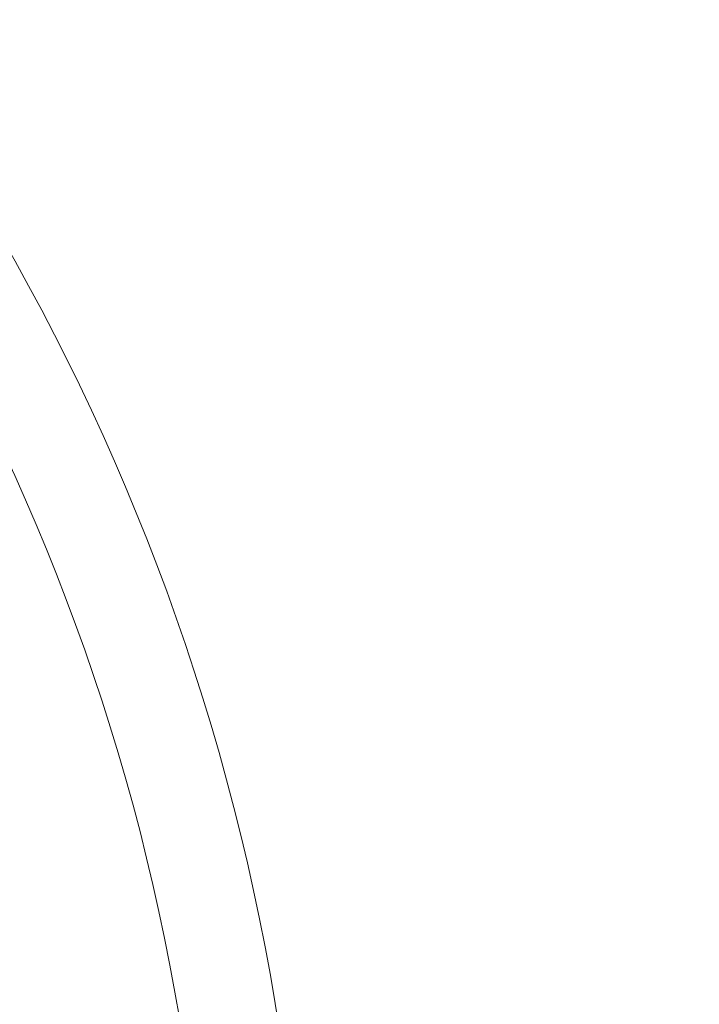
# Model space of a CAD drawing. Units: millimetres. Extents: x 8109 to 12562, y -418 to 2581.
# Drawn here: x 10094 to 10150, y 255 to 336 of the extents above; entities that cross this region are included whole.
import ezdxf

# ---------------------------------------------------------------- set-up
doc = ezdxf.new("R2010")
doc.units = ezdxf.units.MM
doc.styles.get("Standard").update_dxf_attribs({"font": 'arial.ttf'})
doc.dimstyles.new('2 - CAT - catalogo collezione', dxfattribs={"dimscale": 2.5, "dimtxt": 20, "dimasz": 10, "dimexe": 1.25, "dimexo": 0.625, "dimgap": 10, "dimtad": 1, "dimdec": 0, "dimlfac": 0.1, "dimtxsty": 'Standard', "dimblk": 'NONE', "dimblk1": 'NONE', "dimblk2": 'OPEN90', "dimcen": 2.5, "dimse1": 1, "dimse2": 1, "dimadec": 0, "dimazin": 0, "dimtfac": 1, "dimtdec": 0, "dimtmove": 0, "dimatfit": 3, "dimldrblk": 'NONE', "dimfxl": 0, "dimarcsym": 0})

# ---------------------------------------------------------------- blocks, each defined once
blk = doc.blocks.new('*D3')
at = {"color": 0, "lineweight": -2, "transparency": 16777216}
blk.add_line((10797.901, 535.537), (10797.901, -26.463), dxfattribs=at)
at = {"layer": 'Defpoints', "color": 0, "transparency": 16777216}
for p in [(9362.088, 535.537), (9960.142, -26.463), (10797.901, -26.463)]:
    blk.add_point(p, dxfattribs=at)
at = {"color": 0, "lineweight": 0, "transparency": 16777216, "insert": (10747.372, 254.537), "char_height": 50, "attachment_point": 5, "rotation": 90}
blk.add_mtext('56', dxfattribs=at)
blk = doc.blocks.new('_None')
blk = doc.blocks.new('_Open90')
at = {"color": 0, "linetype": 'ByBlock', "lineweight": -2}
for p, q in [((-0.5, 0.5), (0, 0)), ((0, 0), (-1, 0)), ((0, 0), (-0.5, -0.5))]:
    blk.add_line(p, q, dxfattribs=at)

msp = doc.modelspace()

# ---------------------------------------------------------------- linework, layer by layer
at = {"lineweight": 0, "ltscale": 50, "transparency": 16777216}
msp.add_arc((10112.088, 224.537), 251, 270, 90, dxfattribs=at)
at = {"lineweight": 0, "ltscale": 50}
for radius in [190, 182]:
    msp.add_arc((9927.591, 223.345), radius, 270, 90, dxfattribs=at)

# ---------------------------------------------------------------- dimensions: what is measured, and where the dimension line sits
at = {"lineweight": 0}
dim = msp.add_linear_dim(base=(10797.901, -26.463), p1=(9362.088, 535.537), p2=(9960.142, -26.463), angle=90, dimstyle='2 - CAT - catalogo collezione', dxfattribs=at)
dim.commit()
dim.dimension.update_dxf_attribs({"geometry": '*D3', "text_midpoint": (10747.372, 254.537)})

doc.saveas('drawing.dxf')
